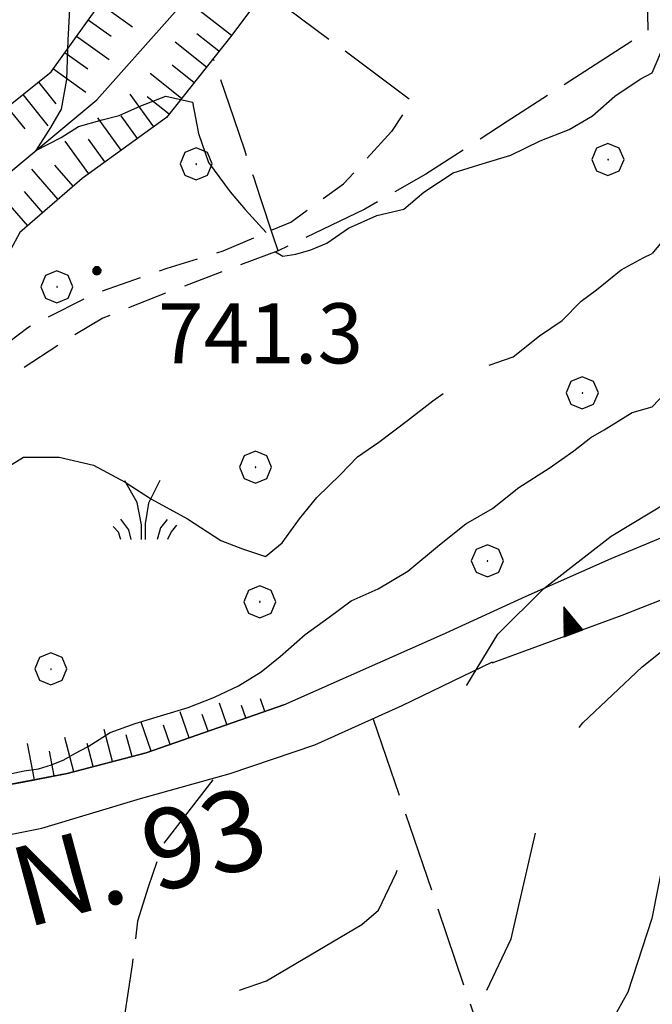
# Model space of a CAD drawing. Extents: x 2586645 to 2591469, y 4505173 to 4508631.
# Drawn here: x 2587184 to 2587263, y 4506064 to 4506187 of the extents above; entities that cross this region are included whole.
import ezdxf

# ---------------------------------------------------------------- set-up
doc = ezdxf.new("R2010")
doc.units = 0
doc.header["$LTSCALE"] = 5
doc.header["$MEASUREMENT"] = 0
for name, pattern in [('107', [1.5, 1, -0.5]), ('506', [5, 2.5, 2.5]), ('701', [2.5, 2, -0.5]), ('702', [2.5, 2, -0.5]), ('LSCA1', [1, -0.5, -0.5])]:
    doc.linetypes.add(name, pattern=pattern)
for name, color, linetype in [('10100000', 1, 'Continuous'), ('10700000', 1, '107'), ('30200000', 1, 'Continuous'), ('50600000', 1, '506'), ('60100000', 1, 'LSCA1'), ('70100000', 1, '701'), ('70200000', 1, '702'), ('70400000', 1, 'Continuous'), ('72900000', 1, 'Continuous'), ('80100000', 2, 'Continuous'), ('80200000', 1, 'Continuous'), ('80400000', 1, 'Continuous'), ('A0040000', 2, 'Continuous'), ('A0140000', 2, 'Continuous')]:
    doc.layers.add(name, color=color, linetype=linetype)
doc.styles.get("Standard").update_dxf_attribs({"font": 'romans.shx'})

# ---------------------------------------------------------------- blocks, each defined once
blk = doc.blocks.new('CERCHIO1')
at = {"linetype": 'Continuous'}
for p, q in [((-0.28, 0.28), (-0.397, -0.002)), ((0.003, 0.398), (-0.28, 0.28)), ((0.286, 0.28), (0.003, 0.398)), ((0.403, -0.002), (0.286, 0.28)), ((0, 0), (-0.002, -0.003)), ((0.002, 0.002), (0, 0)), ((0.005, 0.003), (0.002, 0.002)), ((0.009, 0.003), (0.005, 0.003)), ((0.011, 0.001), (0.009, 0.003)), ((0.013, -0.001), (0.011, 0.001)), ((-0.397, -0.002), (-0.28, -0.285)), ((-0.002, -0.003), (-0.002, -0.006)), ((-0.002, -0.006), (0, -0.009)), ((0, -0.009), (0.002, -0.011)), ((0.002, -0.011), (0.005, -0.013)), ((0.005, -0.013), (0.009, -0.012)), ((0.009, -0.012), (0.011, -0.011)), ((0.011, -0.011), (0.013, -0.008)), ((0.014, -0.005), (0.013, -0.001)), ((0.013, -0.008), (0.014, -0.005)), ((0.286, -0.285), (0.403, -0.002)), ((-0.28, -0.285), (0.003, -0.402)), ((0.003, -0.402), (0.286, -0.285))]:
    blk.add_line(p, q, dxfattribs=at)
blk = doc.blocks.new('MACCHIA')
at = {"linetype": 'Continuous'}
for p, q in [((-0.163, 0.941), (-0.469, 1.482)), ((0.404, 1.488), (0.123, 0.925)), ((-0.053, 0.384), (-0.163, 0.941)), ((0.123, 0.925), (0.039, 0.406)), ((-0.363, 0.258), (-0.563, 0.529)), ((0.589, 0.52), (0.419, 0.308)), ((-0.628, 0.204), (-0.755, 0.34)), ((-0.305, 0.014), (-0.363, 0.258)), ((-0.047, 0.014), (-0.053, 0.384)), ((0.039, 0.406), (0.044, 0.018)), ((0.419, 0.308), (0.34, 0.018)), ((0.822, 0.373), (0.685, 0.209)), ((-0.563, 0.014), (-0.628, 0.204)), ((0.685, 0.209), (0.599, 0.018))]:
    blk.add_line(p, q, dxfattribs=at)
blk = doc.blocks.new('CERCHIO5')
at = {"linetype": 'Continuous'}
for p, q in [((-0.196, 0.064), (-0.206, 0.001)), ((-0.206, 0.001), (-0.196, -0.062)), ((-0.003, -0.202), (-0.206, 0.001)), ((-0.206, 0.001), (-0.003, 0.001)), ((-0.196, -0.062), (0.022, 0.2)), ((-0.168, 0.12), (-0.196, 0.064)), ((0.162, -0.118), (-0.196, 0.064)), ((-0.196, 0.064), (0.19, -0.062)), ((-0.183, 0.032), (-0.184, 0.013)), ((-0.184, 0.013), (-0.184, -0.047)), ((-0.18, 0.058), (-0.183, 0.032)), ((-0.167, 0.093), (-0.182, 0.091)), ((-0.182, 0.091), (-0.092, 0.063)), ((-0.152, 0.092), (-0.18, 0.058)), ((-0.158, 0.051), (-0.172, 0.001)), ((-0.172, 0.001), (-0.165, -0.077)), ((-0.168, -0.118), (0.094, 0.177)), ((-0.123, 0.166), (-0.168, 0.12)), ((0.19, -0.062), (-0.168, 0.12)), ((-0.168, 0.12), (0, 0)), ((0, 0), (-0.168, -0.118)), ((-0.152, 0.092), (-0.167, 0.093)), ((-0.166, 0.023), (-0.083, 0.112)), ((-0.122, -0.02), (-0.166, 0.023)), ((-0.072, 0.156), (-0.158, 0.051)), ((-0.138, 0.053), (-0.158, -0.016)), ((-0.142, 0.108), (-0.152, 0.092)), ((-0.126, 0.022), (-0.152, 0.092)), ((-0.127, 0.089), (-0.145, 0)), ((-0.145, 0), (-0.12, -0.069)), ((-0.092, 0.063), (-0.144, 0.144)), ((-0.144, 0.144), (-0.002, 0.069)), ((-0.105, 0.116), (-0.142, 0.108)), ((-0.076, 0.082), (-0.138, 0.053)), ((-0.072, 0.156), (-0.127, 0.089)), ((-0.127, 0.089), (-0.123, 0.112)), ((-0.11, -0.009), (-0.127, 0.089)), ((-0.091, -0.032), (-0.126, 0.022)), ((-0.066, 0.194), (-0.123, 0.166)), ((0.06, 0.194), (-0.123, -0.164)), ((-0.123, -0.164), (-0.066, 0.194)), ((-0.003, -0.202), (-0.123, 0.166)), ((-0.123, 0.166), (0.162, -0.118)), ((-0.123, 0.112), (-0.114, 0.138)), ((-0.084, 0.048), (-0.122, -0.02)), ((-0.114, 0.138), (-0.098, 0.178)), ((-0.072, 0.156), (-0.105, 0.116)), ((-0.098, 0.178), (-0.082, 0.172)), ((-0.022, 0.154), (-0.084, 0.048)), ((-0.083, 0.112), (0.009, 0.101)), ((-0.082, 0.172), (-0.032, 0.175)), ((-0.05, 0.134), (-0.076, 0.082)), ((0.022, 0.2), (-0.072, 0.156)), ((-0.032, 0.175), (-0.072, 0.156)), ((-0.003, 0.152), (-0.072, 0.156)), ((-0.051, 0.061), (-0.07, -0.008)), ((-0.068, -0.179), (0.035, 0.008)), ((-0.003, 0.204), (-0.066, 0.194)), ((-0.066, 0.194), (0.116, -0.164)), ((0.012, 0.149), (-0.051, 0.112)), ((-0.051, 0.112), (-0.051, 0.061)), ((-0.016, 0.097), (-0.051, 0.061)), ((-0.051, 0.061), (-0.016, 0.097)), ((-0.04, 0.124), (-0.05, 0.134)), ((-0.032, 0.175), (-0.04, 0.124)), ((0.01, 0.186), (-0.032, 0.175)), ((0, 0.174), (-0.032, 0.175)), ((-0.032, 0.175), (0.012, 0.149)), ((0.006, 0.054), (-0.026, -0.018)), ((0.061, 0.125), (-0.022, 0.154)), ((-0.016, 0.097), (0.034, 0.11)), ((0.065, 0.085), (-0.016, 0.097)), ((-0.003, 0.001), (-0.003, 0.204)), ((0.06, 0.194), (-0.003, 0.204)), ((-0.003, 0.001), (0.06, 0.194)), ((0.116, 0.166), (-0.003, -0.202)), ((0.058, 0.137), (-0.003, 0.152)), ((-0.003, 0.001), (0.197, 0.001)), ((-0.003, 0.001), (-0.003, -0.202)), ((-0.002, 0.069), (0.042, 0.197)), ((0.042, 0.16), (0, 0.174)), ((0.072, 0.053), (0.002, -0.036)), ((0.067, 0.043), (0.006, 0.054)), ((0.009, 0.101), (0.072, 0.053)), ((0.034, 0.11), (0.01, 0.186)), ((0.026, -0.083), (0.079, 0.072)), ((0.147, 0.135), (0.033, 0.066)), ((0.033, 0.066), (0.19, 0.064)), ((0.034, 0.11), (0.093, 0.094)), ((0.074, -0.087), (0.034, 0.11)), ((0.035, 0.008), (0.147, 0.135)), ((0.094, 0.177), (0.038, -0.196)), ((0.042, 0.197), (0.067, 0.101)), ((0.107, 0.137), (0.042, 0.16)), ((0.051, -0.062), (0.106, 0.031)), ((0.118, 0.117), (0.058, 0.137)), ((0.116, 0.166), (0.06, 0.194)), ((0.06, -0.192), (0.116, 0.166)), ((0.162, 0.12), (0.06, -0.192)), ((0.079, 0.072), (0.061, 0.125)), ((0.119, 0.036), (0.065, 0.085)), ((0.065, -0.017), (0.067, 0.043)), ((0.067, 0.101), (0.08, 0.184)), ((0.08, 0.184), (0.195, -0.034)), ((0.093, 0.094), (0.124, 0.053)), ((0.14, 0.07), (0.097, -0.076)), ((0.106, 0.031), (0.14, 0.105)), ((0.158, 0.109), (0.107, 0.137)), ((0.162, 0.12), (0.116, 0.166)), ((0.116, -0.164), (0.162, 0.12)), ((0.116, -0.06), (0.119, 0.036)), ((0.156, 0.064), (0.118, 0.117)), ((0.124, 0.053), (0.124, 0.053)), ((0.124, 0.053), (0.128, -0.03)), ((0.131, -0.07), (0.156, 0.001)), ((0.14, 0.105), (0.14, 0.07)), ((0.162, 0.044), (0.156, 0.064)), ((0.156, 0.001), (0.162, 0.044)), ((0.174, 0.064), (0.158, 0.109)), ((0.19, 0.064), (0.162, 0.12)), ((0.19, 0.064), (0.173, -0.096)), ((0.182, -0.008), (0.174, 0.064)), ((0.2, 0.001), (0.19, 0.064)), ((0.19, -0.062), (0.2, 0.001)), ((-0.196, -0.062), (-0.168, -0.118)), ((0.173, -0.096), (-0.196, -0.062)), ((-0.184, -0.047), (-0.165, -0.099)), ((-0.168, -0.118), (-0.123, -0.164)), ((-0.165, -0.077), (-0.13, -0.127)), ((-0.165, -0.099), (-0.12, -0.15)), ((-0.158, -0.016), (-0.117, -0.042)), ((-0.15, -0.04), (-0.156, -0.11)), ((-0.156, -0.11), (-0.106, -0.134)), ((-0.122, -0.02), (-0.15, -0.04)), ((-0.13, -0.127), (-0.06, -0.146)), ((-0.125, -0.057), (-0.108, -0.025)), ((-0.101, -0.082), (-0.125, -0.057)), ((-0.123, -0.164), (-0.066, -0.192)), ((-0.108, -0.025), (-0.122, -0.02)), ((-0.12, -0.069), (-0.087, -0.093)), ((-0.12, -0.15), (-0.06, -0.163)), ((-0.117, -0.042), (-0.078, -0.017)), ((-0.101, -0.082), (-0.11, -0.009)), ((-0.106, -0.134), (-0.093, -0.156)), ((-0.003, -0.094), (-0.101, -0.082)), ((-0.083, -0.14), (-0.101, -0.082)), ((-0.064, -0.045), (-0.097, -0.097)), ((-0.097, -0.097), (0.026, -0.134)), ((-0.093, -0.156), (-0.091, -0.18)), ((-0.054, -0.075), (-0.091, -0.032)), ((-0.091, -0.18), (-0.054, -0.075)), ((-0.087, -0.093), (-0.028, -0.126)), ((-0.034, -0.151), (-0.083, -0.14)), ((-0.07, -0.008), (-0.042, -0.049)), ((0.038, -0.196), (-0.068, -0.179)), ((-0.066, -0.192), (-0.003, -0.202)), ((0.097, -0.076), (-0.064, -0.045)), ((-0.06, -0.146), (0.011, -0.159)), ((-0.06, -0.163), (-0.032, -0.185)), ((0.002, -0.036), (-0.054, -0.075)), ((0.051, -0.062), (-0.054, -0.075)), ((-0.054, -0.075), (0.051, -0.062)), ((-0.054, -0.075), (-0.049, -0.182)), ((-0.049, -0.182), (0.026, -0.083)), ((-0.042, -0.049), (0.014, -0.064)), ((0.048, -0.128), (-0.034, -0.151)), ((-0.032, -0.185), (0.04, -0.182)), ((-0.028, -0.126), (0.048, -0.128)), ((-0.026, -0.018), (0.022, -0.048)), ((0.136, -0.106), (-0.003, -0.094)), ((-0.003, -0.202), (0.06, -0.192)), ((0.011, -0.159), (0.044, -0.153)), ((0.014, -0.064), (0.048, -0.061)), ((0.022, -0.048), (0.075, -0.075)), ((0.026, -0.134), (0.074, -0.087)), ((0.128, -0.03), (0.035, -0.054)), ((0.035, -0.054), (0.048, -0.128)), ((0.04, -0.182), (0.062, -0.176)), ((0.044, -0.153), (0.098, -0.127)), ((0.048, -0.061), (0.065, -0.017)), ((0.048, -0.128), (0.107, -0.112)), ((0.128, -0.03), (0.051, -0.062)), ((0.06, -0.192), (0.116, -0.164)), ((0.062, -0.176), (0.095, -0.16)), ((0.075, -0.075), (0.152, -0.078)), ((0.095, -0.16), (0.119, -0.147)), ((0.098, -0.127), (0.131, -0.07)), ((0.107, -0.112), (0.116, -0.06)), ((0.116, -0.164), (0.162, -0.118)), ((0.119, -0.147), (0.136, -0.106)), ((0.195, -0.034), (0.128, -0.03)), ((0.152, -0.078), (0.175, -0.074)), ((0.162, -0.118), (0.19, -0.062)), ((0.175, -0.074), (0.182, -0.008))]:
    blk.add_line(p, q, dxfattribs=at)
blk = doc.blocks.new('TRIANG1')
at = {"linetype": 'Continuous'}
for p, q in [((0, 0.7), (-0.25, 0)), ((0, 0.42), (-0.07, 0.503)), ((-0.07, 0.503), (0, 0.453)), ((0, 0.453), (-0.06, 0.531)), ((-0.06, 0.531), (0, 0.494)), ((0, 0.494), (-0.05, 0.561)), ((-0.05, 0.561), (0, 0.526)), ((0, 0.526), (-0.042, 0.582)), ((-0.042, 0.582), (0, 0.555)), ((0, 0.555), (-0.034, 0.604)), ((-0.034, 0.604), (0, 0.585)), ((0, 0.585), (-0.027, 0.623)), ((-0.027, 0.623), (0, 0.612)), ((0, 0.612), (-0.021, 0.642)), ((-0.021, 0.642), (0, 0.642)), ((-0.013, 0.663), (0, 0.674)), ((0, 0.642), (-0.013, 0.663)), ((0.25, 0), (0, 0.7)), ((0, 0.7), (0, 0)), ((0, 0.674), (0, 0.685)), ((0, 0.685), (0, 0.674)), ((0, 0.674), (0, 0.685)), ((0, 0.674), (0, 0.685)), ((0, 0.685), (0, 0.674)), ((0, 0.674), (0, 0.685)), ((0.013, 0.663), (0, 0.674)), ((0, 0.642), (0.013, 0.663)), ((0, 0.612), (0.021, 0.642)), ((0.021, 0.642), (0, 0.642)), ((0, 0.585), (0.027, 0.623)), ((0.027, 0.623), (0, 0.612)), ((0, 0.555), (0.034, 0.604)), ((0.034, 0.604), (0, 0.585)), ((0, 0.526), (0.042, 0.582)), ((0.042, 0.582), (0, 0.555)), ((0, 0.494), (0.05, 0.561)), ((0.05, 0.561), (0, 0.526)), ((0, 0.453), (0.06, 0.531)), ((0.06, 0.531), (0, 0.494)), ((0, 0.42), (0.07, 0.503)), ((0.07, 0.503), (0, 0.453)), ((0, 0.077), (-0.162, 0.246)), ((-0.162, 0.246), (0, 0.112)), ((0, 0.112), (-0.152, 0.274)), ((-0.152, 0.274), (0, 0.147)), ((0, 0.147), (-0.143, 0.301)), ((-0.143, 0.301), (0, 0.182)), ((0, 0.182), (-0.134, 0.325)), ((-0.134, 0.325), (0, 0.215)), ((0, 0.215), (-0.125, 0.349)), ((-0.125, 0.349), (0, 0.256)), ((0, 0.256), (-0.115, 0.379)), ((-0.115, 0.379), (0, 0.289)), ((0, 0.289), (-0.106, 0.404)), ((-0.106, 0.404), (0, 0.322)), ((0, 0.322), (-0.099, 0.423)), ((-0.099, 0.423), (0, 0.354)), ((0, 0.354), (-0.089, 0.45)), ((-0.089, 0.45), (0, 0.381)), ((0, 0.381), (-0.08, 0.477)), ((-0.08, 0.477), (0, 0.42)), ((0, 0.381), (0.08, 0.477)), ((0.08, 0.477), (0, 0.42)), ((0, 0.354), (0.089, 0.45)), ((0.089, 0.45), (0, 0.381)), ((0, 0.322), (0.099, 0.423)), ((0.099, 0.423), (0, 0.354)), ((0, 0.289), (0.106, 0.404)), ((0.106, 0.404), (0, 0.322)), ((0, 0.256), (0.115, 0.379)), ((0.115, 0.379), (0, 0.289)), ((0, 0.215), (0.125, 0.349)), ((0.125, 0.349), (0, 0.256)), ((0, 0.182), (0.134, 0.325)), ((0.134, 0.325), (0, 0.215)), ((0, 0.147), (0.143, 0.301)), ((0.143, 0.301), (0, 0.182)), ((0, 0.112), (0.152, 0.274)), ((0.152, 0.274), (0, 0.147)), ((0, 0.077), (0.162, 0.246)), ((0.162, 0.246), (0, 0.112)), ((-0.25, 0), (0.25, 0)), ((-0.215, 0), (-0.236, 0.038)), ((-0.236, 0.038), (-0.178, 0)), ((-0.178, 0), (-0.227, 0.065)), ((-0.227, 0.065), (-0.141, 0)), ((-0.141, 0), (-0.218, 0.09)), ((-0.218, 0.09), (-0.111, 0)), ((-0.111, 0), (-0.209, 0.114)), ((-0.209, 0.114), (-0.072, 0)), ((-0.072, 0), (-0.201, 0.138)), ((-0.201, 0.138), (-0.042, 0)), ((-0.042, 0), (-0.192, 0.162)), ((-0.192, 0.162), (0, 0)), ((0, 0), (-0.182, 0.19)), ((-0.182, 0.19), (0, 0.038)), ((0, 0.038), (-0.172, 0.218)), ((-0.172, 0.218), (0, 0.077)), ((0, 0.038), (0.172, 0.218)), ((0.172, 0.218), (0, 0.077)), ((0, 0), (0.182, 0.19)), ((0.182, 0.19), (0, 0.038)), ((0.192, 0.162), (0, 0)), ((0.042, 0), (0.192, 0.162)), ((0.201, 0.138), (0.042, 0)), ((0.072, 0), (0.201, 0.138)), ((0.209, 0.114), (0.072, 0)), ((0.111, 0), (0.209, 0.114)), ((0.218, 0.09), (0.111, 0)), ((0.141, 0), (0.218, 0.09)), ((0.227, 0.065), (0.141, 0)), ((0.178, 0), (0.227, 0.065)), ((0.236, 0.038), (0.178, 0)), ((0.215, 0), (0.236, 0.038))]:
    blk.add_line(p, q, dxfattribs=at)
blk = doc.blocks.new('BA1LUNG')
at = {"linetype": 'Continuous'}
blk.add_line((0, 0), (1, 0), dxfattribs=at)
blk = doc.blocks.new('BA1CORT')
at = {"linetype": 'Continuous'}
blk.add_line((0, 0), (0.7, 0), dxfattribs=at)

msp = doc.modelspace()

# ---------------------------------------------------------------- linework, layer by layer
at = {"layer": '10100000', "linetype": 'Continuous', "flags": 128}
for points in [[(2587236.5, 4506110.5), (2587247.02, 4506115.34), (2587257.62, 4506120.03), (2587268.91, 4506124.75), (2587280.28, 4506129.28), (2587291.73, 4506133.59), (2587304.12, 4506136.84), (2587312.41, 4506137.34), (2587320.62, 4506136.09), (2587326.64, 4506133.94)], [(2587135.25, 4506078.08), (2587137.09, 4506079.2), (2587140.34, 4506081.09), (2587144.04, 4506083.12), (2587147.91, 4506084.84), (2587152.63, 4506086.48), (2587157.51, 4506087.65), (2587165.89, 4506088.95), (2587170.18, 4506089.64), (2587174.46, 4506090.37), (2587178.73, 4506091.12), (2587184.26, 4506092.15), (2587189.77, 4506093.23), (2587199.61, 4506095.8), (2587216.78, 4506101.8), (2587236.59, 4506110.57)], [(2587125.82, 4506066.26), (2587128.63, 4506067), (2587131.75, 4506068.45), (2587134.92, 4506070.27), (2587137.75, 4506071.93), (2587140.56, 4506073.64), (2587144.22, 4506075.37), (2587147.93, 4506076.99), (2587152.88, 4506078.97), (2587157.91, 4506080.76), (2587167.86, 4506082.72), (2587176.65, 4506084.38), (2587186.6, 4506086.38), (2587198.94, 4506090.08), (2587210.11, 4506093.23), (2587220.64, 4506096.78), (2587231.55, 4506101.7), (2587242.83, 4506107.13)]]:
    msp.add_lwpolyline(points, dxfattribs=at)
at = {"layer": '10700000', "linetype": '107', "flags": 128}
for points in [[(2587132.3, 4506076.54), (2587132.2, 4506080.27), (2587132.49, 4506085.3), (2587132.96, 4506090.71), (2587134.91, 4506096.53), (2587138.1, 4506101.86), (2587140.81, 4506104.15), (2587146.77, 4506107.6), (2587154.08, 4506112.23), (2587159.69, 4506115.93), (2587162.18, 4506118.2), (2587165.23, 4506120.99), (2587169.03, 4506127.11), (2587173.27, 4506136.99), (2587178.2, 4506143.82), (2587184.87, 4506148.87), (2587193.29, 4506153.13), (2587202.26, 4506156.27), (2587209.21, 4506158.42), (2587217.66, 4506162.01), (2587224.24, 4506166.77), (2587230.21, 4506173.3)], [(2587216.09, 4506158.42), (2587203.19, 4506153.57), (2587194.21, 4506150.03), (2587189.45, 4506147.17), (2587184.21, 4506143.71), (2587179.65, 4506141.08), (2587175.17, 4506134.69), (2587170.06, 4506123.09), (2587164.02, 4506116.48), (2587155.98, 4506110.77), (2587148.88, 4506106.09), (2587142.02, 4506101.09), (2587137.51, 4506095.94), (2587135.49, 4506091.23), (2587134.8, 4506086.88), (2587135.25, 4506078.08)]]:
    msp.add_lwpolyline(points, dxfattribs=at)
at = {"layer": '30200000', "linetype": 'Continuous', "flags": 128}
msp.add_lwpolyline([(2587121.6, 4506076.8), (2587121.94, 4506080.52), (2587122.93, 4506085.7), (2587123.91, 4506092.26), (2587125.18, 4506099.65), (2587128.08, 4506107.54), (2587136.1, 4506119.22), (2587145.61, 4506127.11), (2587160.13, 4506139.67), (2587166.1, 4506147.12), (2587171.35, 4506153.71), (2587180.96, 4506166.85), (2587193.46, 4506177.27), (2587208.31, 4506193.99), (2587214.97, 4506203.95), (2587221.16, 4506213.66), (2587232.88, 4506229.41), (2587243.92, 4506237.77), (2587249.45, 4506242.27), (2587256.99, 4506250.19), (2587262.71, 4506256.7)], dxfattribs=at)
at = {"layer": '50600000', "linetype": '506', "flags": 128}
msp.add_lwpolyline([(2587311.86, 4506130.66), (2587299.52, 4506128.91), (2587258.94, 4506112.91), (2587242.75, 4506107)], dxfattribs=at)
at = {"layer": '60100000', "linetype": 'LSCA1', "flags": 128}
for points in [[(2587104.24, 4506086.1), (2587108.7, 4506094.36), (2587114.65, 4506102.9), (2587126.44, 4506117.85), (2587136.88, 4506130.9), (2587146.92, 4506139.51), (2587154.49, 4506146.87), (2587163.03, 4506157.38), (2587173.7, 4506169.46), (2587187.77, 4506180.74), (2587196.41, 4506192.85), (2587205.09, 4506202.92), (2587214.89, 4506214.94), (2587228.02, 4506234.23), (2587237.78, 4506243.93), (2587245.68, 4506251.45), (2587256.69, 4506264.69), (2587262.71, 4506276.35)], [(2587237.86, 4506223.87), (2587234.7, 4506220.38), (2587228.66, 4506211.56), (2587219.57, 4506197.74), (2587210.29, 4506185.32), (2587202.16, 4506175.05), (2587191.66, 4506167.45), (2587183.89, 4506160.69), (2587180.58, 4506154.68), (2587171.83, 4506143.41), (2587165.18, 4506133.2), (2587155.42, 4506123.79), (2587146.71, 4506118.73), (2587138.63, 4506112.38), (2587134.55, 4506103.26), (2587132.22, 4506095.52), (2587130.61, 4506085.25), (2587131.02, 4506075.99)], [(2587216.78, 4506101.8), (2587199.61, 4506095.8), (2587189.77, 4506093.23), (2587181.9, 4506091.71), (2587171.67, 4506093.41), (2587164.59, 4506093.65), (2587155.55, 4506094), (2587147.55, 4506091.49), (2587141.41, 4506087), (2587136.68, 4506078.95)]]:
    msp.add_lwpolyline(points, dxfattribs=at)
at = {"layer": '70100000', "linetype": '701', "flags": 128}
for points in [[(2587237.86, 4506223.87), (2587245.06, 4506219.82), (2587251.67, 4506213.41), (2587255.67, 4506206.32), (2587259.08, 4506200.39), (2587262.01, 4506193.75), (2587262.19, 4506185.86), (2587244.64, 4506174.54), (2587234.51, 4506167.97), (2587226.89, 4506163.62), (2587216.09, 4506158.42)], [(2587214.4, 4506190.82), (2587232.77, 4506177.13), (2587230.21, 4506173.3)], [(2587216.09, 4506158.42), (2587215.48, 4506160.25), (2587213.9, 4506165.02), (2587213.04, 4506167.6), (2587211.91, 4506170.97), (2587210.6, 4506174.9), (2587208, 4506182.43)], [(2587227.94, 4506100), (2587251.48, 4506030.84), (2587247.66, 4506026.06), (2587239.74, 4506020.72), (2587230.48, 4506017.5), (2587221.27, 4506017.28)]]:
    msp.add_lwpolyline(points, dxfattribs=at)
at = {"layer": '70200000', "linetype": '702', "flags": 128}
msp.add_lwpolyline([(2587207.94, 4506092.44), (2587201.76, 4506084.47), (2587199.88, 4506079.03), (2587198.56, 4506074.78), (2587197.87, 4506069.34), (2587197.01, 4506063.59), (2587196.98, 4506057.59), (2587200.52, 4506044.22), (2587204.89, 4506025.25), (2587211.83, 4506019.25), (2587221.27, 4506017.28), (2587221.59, 4506009.75), (2587220, 4506001.41), (2587217.4, 4505996.31), (2587214.15, 4505989.97), (2587209.81, 4505976.88)], dxfattribs=at)
at = {"layer": '80100000', "linetype": 'Continuous', "flags": 128}
for points in [[(2587262.71, 4506138.95), (2587269.42, 4506146), (2587304.05, 4506171.57), (2587315.43, 4506174.97), (2587324.08, 4506177.55)], [(2587181.72, 4506092.98), (2587184.4, 4506093.53), (2587186.18, 4506093.81), (2587187.83, 4506094.3), (2587189.35, 4506094.93), (2587190.72, 4506095.7), (2587192.38, 4506096.6), (2587195.12, 4506098.33), (2587198.25, 4506099.45), (2587201.43, 4506100.42), (2587204.88, 4506101.46), (2587208.14, 4506102.74), (2587211.16, 4506104.15), (2587213.95, 4506105.88), (2587216.33, 4506107.8), (2587219.45, 4506110.57), (2587222.44, 4506112.7), (2587225.18, 4506114.75), (2587228.56, 4506116.27), (2587232.27, 4506118.47), (2587236.19, 4506121.73), (2587239.49, 4506124.36), (2587242.8, 4506126.28), (2587246.1, 4506128.91), (2587249.87, 4506131.3), (2587252.94, 4506133.45), (2587255.06, 4506135.12), (2587256.72, 4506136.09), (2587260.25, 4506138.24), (2587262.71, 4506138.95)]]:
    msp.add_lwpolyline(points, dxfattribs=at)
at = {"layer": '80200000', "linetype": 'Continuous', "flags": 128}
for points in [[(2587262.71, 4506180.64), (2587268.69, 4506194.59), (2587275.1, 4506201.7), (2587288.63, 4506208.04), (2587293.93, 4506209.38), (2587298.06, 4506211.82), (2587310.52, 4506221.09), (2587331.42, 4506232.67), (2587346.2, 4506241.61), (2587354.41, 4506247.54), (2587367.36, 4506266.78), (2587371.76, 4506271.8), (2587376.56, 4506276.12), (2587381.48, 4506279.73), (2587395.8, 4506288.39), (2587400.89, 4506290.23), (2587408.62, 4506289.2), (2587411.44, 4506288.16), (2587431.08, 4506271.79), (2587447.41, 4506244.96), (2587447.54, 4506244.65)], [(2587190.11, 4506189.31), (2587189.84, 4506184.69), (2587189.71, 4506179.79), (2587189.04, 4506176.11), (2587187.69, 4506173.8), (2587185.86, 4506170.94), (2587189.04, 4506172.57), (2587191.19, 4506173.93), (2587194.14, 4506174.75), (2587196.28, 4506175.3), (2587198.98, 4506176.52), (2587202.07, 4506177.73), (2587205.39, 4506176.97), (2587206.14, 4506173.04), (2587207.41, 4506169.45), (2587210.1, 4506165.77), (2587211.98, 4506163.59), (2587214.6, 4506160.71)], [(2587282.88, 4506182.48), (2587262.71, 4506158.07)], [(2587215.76, 4506158.3), (2587216.67, 4506157.74), (2587218.28, 4506158.02), (2587220.16, 4506158.56), (2587222.17, 4506159.38), (2587224.86, 4506161.24), (2587228.4, 4506162.84), (2587231.77, 4506163.6), (2587234.24, 4506165.73), (2587237.91, 4506168.17), (2587241.66, 4506169.33), (2587245.11, 4506170.37), (2587248.77, 4506172.16), (2587252.39, 4506173.56), (2587255.3, 4506175.25), (2587258.09, 4506177.7), (2587261.23, 4506179.82), (2587262.71, 4506180.64)], [(2587242.38, 4506144.17), (2587245.39, 4506145.18), (2587248.69, 4506147.81), (2587251.52, 4506149.73), (2587253.88, 4506152.12), (2587255.77, 4506153.55), (2587258.87, 4506156.03), (2587261.61, 4506157.55), (2587262.71, 4506158.07)], [(2587249.21, 4506116.31), (2587257.62, 4506122.81), (2587281.32, 4506137.13), (2587297.59, 4506148.45), (2587303.83, 4506152.02), (2587307.19, 4506153.4), (2587331.79, 4506158.55), (2587332.66, 4506158.58)], [(2587181.25, 4506130.81), (2587184.31, 4506132.66), (2587188.76, 4506132.68), (2587193.07, 4506131.67), (2587197.01, 4506129.54), (2587200.31, 4506127.42), (2587204.8, 4506125), (2587208.94, 4506122.27), (2587211.66, 4506121.25), (2587214.49, 4506120.3), (2587216.58, 4506121.98), (2587218.74, 4506124.99), (2587220.89, 4506127.66), (2587223.85, 4506130.5), (2587226, 4506132.72), (2587228.63, 4506134.57), (2587232.22, 4506137.25), (2587235.38, 4506139.7), (2587236.65, 4506140.62)], [(2587253.63, 4506098.96), (2587254.06, 4506099.52), (2587261.49, 4506106.53), (2587267.44, 4506111.26), (2587285.46, 4506122.77), (2587292.92, 4506125.66), (2587300.16, 4506126.68), (2587313.02, 4506127.13), (2587320.81, 4506126.51), (2587329.52, 4506124.42)], [(2587239.61, 4506104.18), (2587239.63, 4506104.23), (2587243.47, 4506110.58), (2587249.21, 4506116.31)], [(2587310.69, 4506015.75), (2587310.96, 4506019.36), (2587320.63, 4506046.34), (2587326.86, 4506070.2), (2587328.04, 4506077.34), (2587324.16, 4506083.64), (2587321.69, 4506086.25), (2587312.9, 4506093.76), (2587295.33, 4506107.45), (2587291.81, 4506107.85), (2587289.16, 4506107.16), (2587272.98, 4506096.27), (2587266.85, 4506090.2), (2587264.89, 4506086.27), (2587262.69, 4506075.12), (2587259.68, 4506065.93), (2587249.45, 4506047.6), (2587246.21, 4506043.26), (2587241.09, 4506040.05), (2587222.19, 4506031.8), (2587179.47, 4506016.86), (2587167.05, 4506014.52), (2587160.02, 4506012.52)], [(2587242.1, 4506066.2), (2587245.14, 4506072.57), (2587248.16, 4506085.76)], [(2587211.27, 4506066.2), (2587214.65, 4506067.36), (2587226.52, 4506074.36), (2587228.61, 4506076.16), (2587230.81, 4506080.78), (2587230.94, 4506081.14)]]:
    msp.add_lwpolyline(points, dxfattribs=at)

# ---------------------------------------------------------------- block references
at = {"layer": '50600000', "linetype": 'Continuous', "xscale": 4.999999999820731, "yscale": 4.999999999820731, "zscale": 4.999999999820731, "rotation": 20.03592187991016}
msp.add_blockref('TRIANG1', (2587252.91, 4506110.71), dxfattribs=at)
at = {"layer": '60100000', "linetype": 'Continuous'}
for name, p, xscale, yscale, zscale, rotation in [('BA1LUNG', (2587193.85, 4506189.27), 4.999999999944144, 4.999999999944144, 4.999999999944144, 324.5156164335337), ('BA1LUNG', (2587210.25, 4506185.27), 4.93608335632407, 4.93608335632407, 4.93608335632407, 141.6318003498433), ('BA1CORT', (2587192.4, 4506187.24), 4.999999999944144, 4.999999999944144, 4.999999999944144, 324.5156164335337), ('BA1LUNG', (2587190.95, 4506185.2), 4.999999999944144, 4.999999999944144, 4.999999999944144, 324.5156164335337), ('BA1CORT', (2587208.7, 4506183.31), 5.000000000992264, 5.000000000992264, 5.000000000992264, 141.6318003242523), ('BA1LUNG', (2587207.15, 4506181.35), 5.000000000992264, 5.000000000992264, 5.000000000992264, 141.6318003242523), ('BA1CORT', (2587189.5, 4506183.16), 4.999999999944144, 4.999999999944144, 4.999999999944144, 324.5156164335337), ('BA1LUNG', (2587188.05, 4506181.13), 4.999999999944144, 4.999999999944144, 4.999999999944144, 324.5156164335337), ('BA1CORT', (2587205.6, 4506179.39), 5.000000000992264, 5.000000000992264, 5.000000000992264, 141.6318003242523), ('BA1LUNG', (2587204.05, 4506177.43), 5.000000000992264, 5.000000000992264, 5.000000000992264, 141.6318003242523), ('BA1CORT', (2587186.19, 4506179.48), 4.999999997978309, 4.999999997978309, 4.999999997978309, 308.7218306205621), ('BA1LUNG', (2587184.24, 4506177.91), 4.999999997978309, 4.999999997978309, 4.999999997978309, 308.7218306205621), ('BA1LUNG', (2587200.57, 4506173.9), 4.999999998744832, 4.999999998744832, 4.999999998744832, 125.8758870445702), ('BA1CORT', (2587202.49, 4506175.47), 5.000000000992264, 5.000000000992264, 5.000000000992264, 141.6318003242523), ('BA1CORT', (2587182.29, 4506176.35), 4.999999997978309, 4.999999997978309, 4.999999997978309, 308.7218306205621), ('BA1LUNG', (2587196.52, 4506170.97), 4.999999998744832, 4.999999998744832, 4.999999998744832, 125.8758870445702), ('BA1CORT', (2587198.55, 4506172.44), 4.999999998744832, 4.999999998744832, 4.999999998744832, 125.8758870445702), ('BA1CORT', (2587194.49, 4506169.51), 4.999999998744832, 4.999999998744832, 4.999999998744832, 125.8758870445702), ('BA1LUNG', (2587192.47, 4506168.04), 4.999999998744832, 4.999999998744832, 4.999999998744832, 125.8758870445702), ('BA1LUNG', (2587188.64, 4506164.83), 4.999999999158535, 4.999999999158535, 4.999999999158535, 131.0629337422214), ('BA1CORT', (2587190.53, 4506166.47), 4.999999999158535, 4.999999999158535, 4.999999999158535, 131.0629337422214), ('BA1LUNG', (2587184.87, 4506161.54), 4.999999999158535, 4.999999999158535, 4.999999999158535, 131.0629337422214), ('BA1CORT', (2587186.76, 4506163.18), 4.999999999158535, 4.999999999158535, 4.999999999158535, 131.0629337422214), ('BA1LUNG', (2587214.42, 4506100.97), 1.644518920173603, 1.644518920173603, 1.644518920173603, 109.259721539578), ('BA1LUNG', (2587209.7, 4506099.32), 2.809293834602527, 2.809293834602527, 2.809293834602527, 109.2597215391062), ('BA1CORT', (2587212.06, 4506100.15), 2.352066920370021, 2.352066920370021, 2.352066920370021, 109.2597215379784), ('BA1LUNG', (2587204.98, 4506097.67), 3.416585995117165, 3.416585995117165, 3.416585995117165, 109.2597215342393), ('BA1CORT', (2587207.34, 4506098.5), 3.147749597575631, 3.147749597575631, 3.147749597575631, 109.2597215554748), ('BA1LUNG', (2587195.44, 4506094.71), 4.144237198114113, 4.144237198114113, 4.144237198114113, 104.643161810801), ('BA1LUNG', (2587200.26, 4506096.02), 3.830197148323282, 3.830197148323282, 3.830197148323282, 109.2597215495493), ('BA1CORT', (2587202.62, 4506096.85), 3.639614756432911, 3.639614756432911, 3.639614756432911, 109.2597215552466), ('BA1LUNG', (2587190.6, 4506093.44), 4.397464452230547, 4.397464452230547, 4.397464452230547, 104.6431617865372), ('BA1CORT', (2587197.86, 4506095.34), 3.996585825497688, 3.996585825497688, 3.996585825497688, 104.6431617883446), ('BA1LUNG', (2587185.7, 4506092.44), 4.609653241908734, 4.609653241908734, 4.609653241908734, 100.896590632006), ('BA1CORT', (2587193.02, 4506094.08), 4.276947441138337, 4.276947441138337, 4.276947441138337, 104.6431617861379), ('BA1CORT', (2587188.16, 4506092.92), 4.507841500148341, 4.507841500148341, 4.507841500148341, 100.8965906182844)]:
    msp.add_blockref(name, p, dxfattribs=dict(at, xscale=xscale, yscale=yscale, zscale=zscale, rotation=rotation))
at = {"layer": '70400000', "linetype": 'Continuous', "xscale": 5, "yscale": 5, "zscale": 5}
for p in [(2587205.85, 4506169.27), (2587257.2, 4506169.82), (2587188.48, 4506153.94), (2587254, 4506140.71), (2587213.24, 4506131.44), (2587242.16, 4506119.75), (2587213.77, 4506114.65), (2587187.73, 4506106.27)]:
    msp.add_blockref('CERCHIO1', p, dxfattribs=at)
at = {"layer": '72900000', "linetype": 'Continuous', "xscale": 5, "yscale": 5, "zscale": 5}
msp.add_blockref('MACCHIA', (2587199.3, 4506122.32), dxfattribs=at)
at = {"layer": '80400000', "linetype": 'Continuous', "xscale": 2.5, "yscale": 2.5, "zscale": 2.5}
msp.add_blockref('CERCHIO5', (2587193.48, 4506155.93), dxfattribs=at)

# ---------------------------------------------------------------- texts
at = {"layer": 'A0040000', "linetype": 'Continuous'}
msp.add_text('S.S. N. 93', height=10.004, rotation=14.9912, dxfattribs=at).set_placement((2587158.63, 4506066.96))
at = {"layer": 'A0140000', "linetype": 'Continuous'}
msp.add_text('741.3', height=7.5, dxfattribs=at).set_placement((2587201.12, 4506144.38))

doc.saveas('drawing.dxf')
